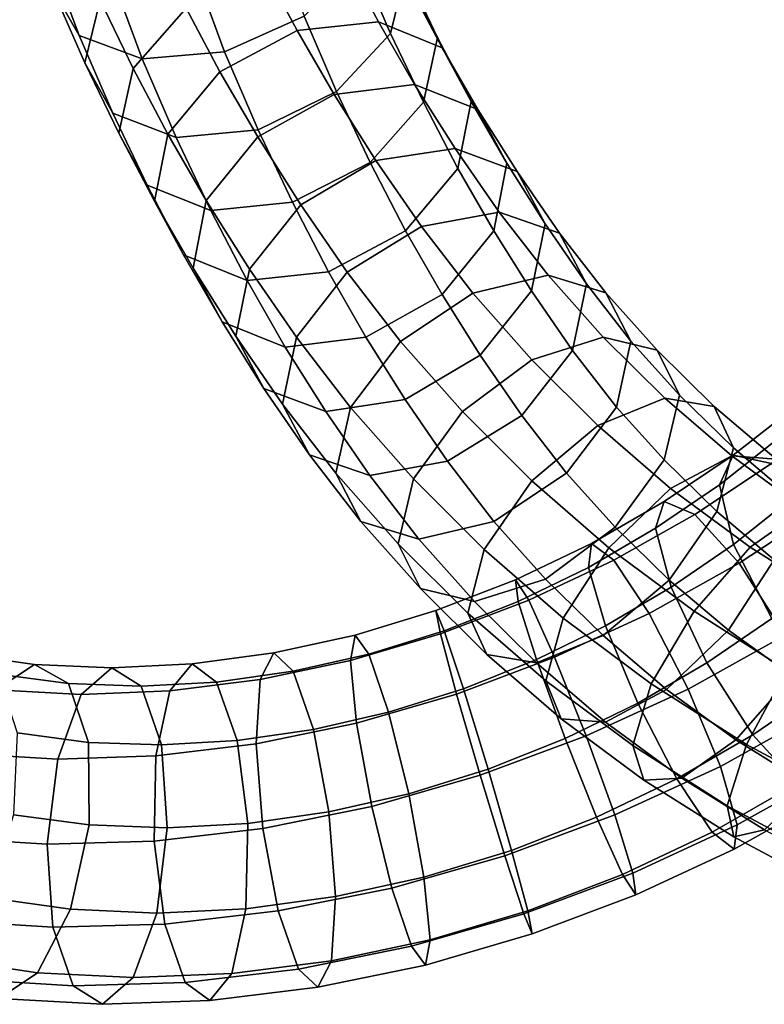
# Model space of a CAD drawing. Units: metres. Extents: x -5.6 to 6.2, y -5.3 to 5.4.
# Drawn here: x -2.7 to 0.3, y -5.2 to -1.2 of the extents above; entities that cross this region are included whole.
import ezdxf

# ---------------------------------------------------------------- set-up
doc = ezdxf.new("R2010")
doc.units = ezdxf.units.M

msp = doc.modelspace()

# ---------------------------------------------------------------- linework, layer by layer
for points in [[(-1.328931, -0.988093, -1.396697), (-1.262603, -0.750623, -1.145239), (-1.142386, -1.024932, -0.88501), (-1.203197, -1.277912, -1.12234)], [(-2.688796, -0.772727, -1.242676), (-2.585472, -0.945532, -1.531614), (-2.458524, -1.286786, -1.2438), (-2.566945, -1.095525, -0.968688)], [(-1.142386, -1.024932, -0.88501), (-1.254802, -0.821689, -0.620288), (-1.128436, -1.083879, -0.35231), (-1.013637, -1.29381, -0.610714)], [(-2.500617, -0.858055, -0.717229), (-2.566945, -1.095525, -0.968688), (-2.435373, -1.396174, -0.68056), (-2.374562, -1.143194, -0.44323)], [(-2.156818, -0.908262, -0.296883), (-2.374562, -1.143194, -0.44323), (-2.241478, -1.418991, -0.158887), (-2.027278, -1.175518, -0.021549)], [(-1.99953, -1.00659, -1.871912), (-1.673915, -0.878482, -1.83209), (-1.552235, -1.208141, -1.557124), (-1.872681, -1.351805, -1.583534)], [(-2.585472, -0.945532, -1.531614), (-2.333183, -1.031132, -1.76193), (-2.204405, -1.380591, -1.468849), (-2.458524, -1.286786, -1.2438)], [(-1.384662, -0.982041, -0.133222), (-1.713662, -1.015583, -0.012155), (-1.580405, -1.2668, 0.265612), (-1.252596, -1.231544, 0.141833)], [(-1.552235, -1.208141, -1.557124), (-1.328931, -0.988093, -1.396697), (-1.203197, -1.277912, -1.12234), (-1.420941, -1.512844, -1.268687)], [(-1.128436, -1.083879, -0.35231), (-1.384662, -0.982041, -0.133222), (-1.252596, -1.231544, 0.141833), (-0.995606, -1.336086, -0.075076)], [(-2.333183, -1.031132, -1.76193), (-1.99953, -1.00659, -1.871912), (-1.872681, -1.351805, -1.583534), (-2.204405, -1.380591, -1.468849)], [(-1.713662, -1.015583, -0.012155), (-2.027278, -1.175518, -0.021549), (-1.891195, -1.432407, 0.263096), (-1.580405, -1.2668, 0.265612)], [(-1.203197, -1.277912, -1.12234), (-1.142386, -1.024932, -0.88501), (-1.013637, -1.29381, -0.610714), (-1.071027, -1.555583, -0.839196)], [(-2.566945, -1.095525, -0.968688), (-2.458524, -1.286786, -1.2438), (-2.322957, -1.599417, -0.945282), (-2.435373, -1.396174, -0.68056)], [(-1.013637, -1.29381, -0.610714), (-1.128436, -1.083879, -0.35231), (-0.995606, -1.336086, -0.075076), (-0.878293, -1.552415, -0.326993)], [(-2.374562, -1.143194, -0.44323), (-2.435373, -1.396174, -0.68056), (-2.298868, -1.680764, -0.387369), (-2.241478, -1.418991, -0.158887)], [(-2.027278, -1.175518, -0.021549), (-2.241478, -1.418991, -0.158887), (-2.101691, -1.683992, 0.134958), (-1.891195, -1.432407, 0.263096)], [(-1.872681, -1.351805, -1.583534), (-1.552235, -1.208141, -1.557124), (-1.420941, -1.512844, -1.268687), (-1.737274, -1.666776, -1.284837)], [(-1.580405, -1.2668, 0.265612), (-1.891195, -1.432407, 0.263096), (-1.738886, -1.695315, 0.559706), (-1.431356, -1.523777, 0.554893)], [(-1.252596, -1.231544, 0.141833), (-1.580405, -1.2668, 0.265612), (-1.431356, -1.523777, 0.554893), (-1.106643, -1.483429, 0.424676)], [(-0.995606, -1.336086, -0.075076), (-1.252596, -1.231544, 0.141833), (-1.106643, -1.483429, 0.424676), (-0.851754, -1.585081, 0.203948)], [(-2.458524, -1.286786, -1.2438), (-2.204405, -1.380591, -1.468849), (-2.067435, -1.698464, -1.166462), (-2.322957, -1.599417, -0.945282)], [(-1.420941, -1.512844, -1.268687), (-1.203197, -1.277912, -1.12234), (-1.071027, -1.555583, -0.839196), (-1.285227, -1.799057, -0.976534)], [(-1.071027, -1.555583, -0.839196), (-1.013637, -1.29381, -0.610714), (-0.878293, -1.552415, -0.326993), (-0.932092, -1.822565, -0.546418)], [(-0.878293, -1.552415, -0.326993), (-0.995606, -1.336086, -0.075076), (-0.851754, -1.585081, 0.203948), (-0.734986, -1.801497, -0.048148)], [(-2.204405, -1.380591, -1.468849), (-1.872681, -1.351805, -1.583534), (-1.737274, -1.666776, -1.284837), (-2.067435, -1.698464, -1.166462)], [(-2.435373, -1.396174, -0.68056), (-2.322957, -1.599417, -0.945282), (-2.184069, -1.890695, -0.645773), (-2.298868, -1.680764, -0.387369)], [(-2.241478, -1.418991, -0.158887), (-2.298868, -1.680764, -0.387369), (-2.15549, -1.954142, -0.084467), (-2.101691, -1.683992, 0.134958)], [(-1.891195, -1.432407, 0.263096), (-2.101691, -1.683992, 0.134958), (-1.94683, -1.952078, 0.437827), (-1.738886, -1.695315, 0.559706)], [(-1.106643, -1.483429, 0.424676), (-1.431356, -1.523777, 0.554893), (-1.262215, -1.790863, 0.845502), (-0.942942, -1.741864, 0.705191)], [(-0.851754, -1.585081, 0.203948), (-1.106643, -1.483429, 0.424676), (-0.942942, -1.741864, 0.705191), (-0.693538, -1.835037, 0.474672)], [(-1.431356, -1.523777, 0.554893), (-1.738886, -1.695315, 0.559706), (-1.565806, -1.968903, 0.858007), (-1.262215, -1.790863, 0.845502)], [(-1.737274, -1.666776, -1.284837), (-1.420941, -1.512844, -1.268687), (-1.285227, -1.799057, -0.976534), (-1.598843, -1.958992, -0.985928)], [(-1.285227, -1.799057, -0.976534), (-1.071027, -1.555583, -0.839196), (-0.932092, -1.822565, -0.546418), (-1.142588, -2.074149, -0.674556)], [(-0.932092, -1.822565, -0.546418), (-0.878293, -1.552415, -0.326993), (-0.734986, -1.801497, -0.048148), (-0.787626, -2.074686, -0.264063)], [(-0.734986, -1.801497, -0.048148), (-0.851754, -1.585081, 0.203948), (-0.693538, -1.835037, 0.474672), (-0.580829, -2.045416, 0.215712)], [(-2.322957, -1.599417, -0.945282), (-2.067435, -1.698464, -1.166462), (-1.927842, -1.992534, -0.864861), (-2.184069, -1.890695, -0.645773)], [(-2.067435, -1.698464, -1.166462), (-1.737274, -1.666776, -1.284837), (-1.598843, -1.958992, -0.985928), (-1.927842, -1.992534, -0.864861)], [(-2.298868, -1.680764, -0.387369), (-2.184069, -1.890695, -0.645773), (-2.038177, -2.17047, -0.336385), (-2.15549, -1.954142, -0.084467)], [(-2.101691, -1.683992, 0.134958), (-2.15549, -1.954142, -0.084467), (-1.99947, -2.225268, 0.221913), (-1.94683, -1.952078, 0.437827)], [(-1.738886, -1.695315, 0.559706), (-1.94683, -1.952078, 0.437827), (-1.77237, -2.22828, 0.739358), (-1.565806, -1.968903, 0.858007)], [(-0.942942, -1.741864, 0.705191), (-1.262215, -1.790863, 0.845502), (-1.078686, -2.057012, 1.124931), (-0.765444, -1.999223, 0.974721)], [(-0.693538, -1.835037, 0.474672), (-0.942942, -1.741864, 0.705191), (-0.765444, -1.999223, 0.974721), (-0.522095, -2.083789, 0.734612)], [(-1.598843, -1.958992, -0.985928), (-1.285227, -1.799057, -0.976534), (-1.142588, -2.074149, -0.674556), (-1.453378, -2.239757, -0.677073)], [(-1.262215, -1.790863, 0.845502), (-1.565806, -1.968903, 0.858007), (-1.377887, -2.241671, 1.144993), (-1.078686, -2.057012, 1.124931)], [(-1.142588, -2.074149, -0.674556), (-0.932092, -1.822565, -0.546418), (-0.787626, -2.074686, -0.264063), (-0.99557, -2.331449, -0.385942)], [(-0.787626, -2.074686, -0.264063), (-0.734986, -1.801497, -0.048148), (-0.580829, -2.045416, 0.215712), (-0.635017, -2.316629, -0.002301)], [(-0.580829, -2.045416, 0.215712), (-0.693538, -1.835037, 0.474672), (-0.522095, -2.083789, 0.734612), (-0.413844, -2.28805, 0.46894)], [(-2.184069, -1.890695, -0.645773), (-1.927842, -1.992534, -0.864861), (-1.781187, -2.275013, -0.553293), (-2.038177, -2.17047, -0.336385)], [(-2.15549, -1.954142, -0.084467), (-2.038177, -2.17047, -0.336385), (-1.882701, -2.441683, -0.030183), (-1.99947, -2.225268, 0.221913)], [(-1.94683, -1.952078, 0.437827), (-1.99947, -2.225268, 0.221913), (-1.826557, -2.499494, 0.521345), (-1.77237, -2.22828, 0.739358)], [(-1.927842, -1.992534, -0.864861), (-1.598843, -1.958992, -0.985928), (-1.453378, -2.239757, -0.677073), (-1.781187, -2.275013, -0.553293)], [(-1.565806, -1.968903, 0.858007), (-1.77237, -2.22828, 0.739358), (-1.582876, -2.503721, 1.02953), (-1.377887, -2.241671, 1.144993)], [(-0.765444, -1.999223, 0.974721), (-1.078686, -2.057012, 1.124931), (-0.871562, -2.325353, 1.390624), (-0.568498, -2.25377, 1.226151)], [(-0.522095, -2.083789, 0.734612), (-0.765444, -1.999223, 0.974721), (-0.568498, -2.25377, 1.226151), (-0.335242, -2.324745, 0.972032)], [(-1.078686, -2.057012, 1.124931), (-1.377887, -2.241671, 1.144993), (-1.163225, -2.520312, 1.421381), (-0.871562, -2.325353, 1.390624)], [(-0.635017, -2.316629, -0.002301), (-0.580829, -2.045416, 0.215712), (-0.413844, -2.28805, 0.46894), (-0.469696, -2.557275, 0.248892)], [(-1.453378, -2.239757, -0.677073), (-1.142588, -2.074149, -0.674556), (-0.99557, -2.331449, -0.385942), (-1.3031, -2.502986, -0.381128)], [(-0.99557, -2.331449, -0.385942), (-0.787626, -2.074686, -0.264063), (-0.635017, -2.316629, -0.002301), (-0.84158, -2.576006, -0.12095)], [(-0.413844, -2.28805, 0.46894), (-0.522095, -2.083789, 0.734612), (-0.335242, -2.324745, 0.972032), (-0.234292, -2.519259, 0.696358)], [(-2.038177, -2.17047, -0.336385), (-1.781187, -2.275013, -0.553293), (-1.627812, -2.543335, -0.250912), (-1.882701, -2.441683, -0.030183)], [(-1.99947, -2.225268, 0.221913), (-1.882701, -2.441683, -0.030183), (-1.713848, -2.709872, 0.262385), (-1.826557, -2.499494, 0.521345)], [(-1.77237, -2.22828, 0.739358), (-1.826557, -2.499494, 0.521345), (-1.638728, -2.772946, 0.809482), (-1.582876, -2.503721, 1.02953)], [(-1.781187, -2.275013, -0.553293), (-1.453378, -2.239757, -0.677073), (-1.3031, -2.502986, -0.381128), (-1.627812, -2.543335, -0.250912)], [(-1.377887, -2.241671, 1.144993), (-1.582876, -2.503721, 1.02953), (-1.365339, -2.786408, 1.31018), (-1.163225, -2.520312, 1.421381)], [(-0.568498, -2.25377, 1.226151), (-0.871562, -2.325353, 1.390624), (-0.633583, -2.594548, 1.634688), (-0.346284, -2.503836, 1.452333)], [(-0.335242, -2.324745, 0.972032), (-0.568498, -2.25377, 1.226151), (-0.346284, -2.503836, 1.452333), (-0.128551, -2.555891, 1.180478)], [(-0.469696, -2.557275, 0.248892), (-0.413844, -2.28805, 0.46894), (-0.234292, -2.519259, 0.696358), (-0.292699, -2.785192, 0.472995)], [(-1.3031, -2.502986, -0.381128), (-0.99557, -2.331449, -0.385942), (-0.84158, -2.576006, -0.12095), (-1.145172, -2.754047, -0.108444)], [(-0.871562, -2.325353, 1.390624), (-1.163225, -2.520312, 1.421381), (-0.913465, -2.80372, 1.678683), (-0.633583, -2.594548, 1.634688)], [(-0.84158, -2.576006, -0.12095), (-0.635017, -2.316629, -0.002301), (-0.469696, -2.557275, 0.248892), (-0.674686, -2.819324, 0.133429)], [(-0.234292, -2.519259, 0.696358), (-0.335242, -2.324745, 0.972032), (-0.128551, -2.555891, 1.180478), (-0.038724, -2.736765, 0.891968)], [(-1.882701, -2.441683, -0.030183), (-1.627812, -2.543335, -0.250912), (-1.464444, -2.803045, 0.031866), (-1.713848, -2.709872, 0.262385)], [(-1.826557, -2.499494, 0.521345), (-1.713848, -2.709872, 0.262385), (-1.530477, -2.977207, 0.54381), (-1.638728, -2.772946, 0.809482)], [(-1.582876, -2.503721, 1.02953), (-1.638728, -2.772946, 0.809482), (-1.423746, -3.052341, 1.086818), (-1.365339, -2.786408, 1.31018)], [(-1.627812, -2.543335, -0.250912), (-1.3031, -2.502986, -0.381128), (-1.145172, -2.754047, -0.108444), (-1.464444, -2.803045, 0.031866)], [(-1.163225, -2.520312, 1.421381), (-1.365339, -2.786408, 1.31018), (-1.110936, -3.075306, 1.572528), (-0.913465, -2.80372, 1.678683)], [(-0.346284, -2.503836, 1.452333), (-0.633583, -2.594548, 1.634688), (-0.367538, -2.859402, 1.851635), (-0.098313, -2.749485, 1.652992)], [(-0.128551, -2.555891, 1.180478), (-0.346284, -2.503836, 1.452333), (-0.098313, -2.749485, 1.652992), (0.101613, -2.782535, 1.364964)], [(-0.292699, -2.785192, 0.472995), (-0.234292, -2.519259, 0.696358), (-0.038724, -2.736765, 0.891968), (-0.100872, -2.997993, 0.664108)], [(-1.145172, -2.754047, -0.108444), (-0.84158, -2.576006, -0.12095), (-0.674686, -2.819324, 0.133429), (-0.973886, -3.003984, 0.153491)], [(-0.674686, -2.819324, 0.133429), (-0.469696, -2.557275, 0.248892), (-0.292699, -2.785192, 0.472995), (-0.494813, -3.051288, 0.361795)], [(-0.038724, -2.736765, 0.891968), (-0.128551, -2.555891, 1.180478), (0.101613, -2.782535, 1.364964), (0.17867, -2.949697, 1.064728)], [(-0.633583, -2.594548, 1.634688), (-0.913465, -2.80372, 1.678683), (-0.633923, -3.082834, 1.907666), (-0.367538, -2.859402, 1.851635)], [(-1.713848, -2.709872, 0.262385), (-1.464444, -2.803045, 0.031866), (-1.287128, -3.061773, 0.3037), (-1.530477, -2.977207, 0.54381)], [(-0.100872, -2.997993, 0.664108), (-0.038724, -2.736765, 0.891968), (0.17867, -2.949697, 1.064728), (0.112211, -3.206181, 0.832732)], [(-1.638728, -2.772946, 0.809482), (-1.530477, -2.977207, 0.54381), (-1.322796, -3.246855, 0.811144), (-1.423746, -3.052341, 1.086818)], [(-1.464444, -2.803045, 0.031866), (-1.145172, -2.754047, -0.108444), (-0.973886, -3.003984, 0.153491), (-1.287128, -3.061773, 0.3037)], [(-0.098313, -2.749485, 1.652992), (-0.367538, -2.859402, 1.851635), (-0.074407, -3.113351, 2.036865), (0.172246, -2.982369, 1.822322)], [(0.101613, -2.782535, 1.364964), (-0.098313, -2.749485, 1.652992), (0.172246, -2.982369, 1.822322), (0.350664, -2.99522, 1.518967)], [(0.178288, -2.978885, -2.137286), (0.122149, -3.098813, -1.810961), (0.359304, -2.911453, -1.672937), (0.435874, -2.777599, -1.989549)], [(0.332191, -3.012402, -2.452268), (0.178288, -2.978885, -2.137286), (0.435874, -2.777599, -1.989549), (0.618118, -2.791467, -2.290576)], [(-1.365339, -2.786408, 1.31018), (-1.423746, -3.052341, 1.086818), (-1.173085, -3.336534, 1.344669), (-1.110936, -3.075306, 1.572528)], [(-0.913465, -2.80372, 1.678683), (-1.110936, -3.075306, 1.572528), (-0.82609, -3.359914, 1.806073), (-0.633923, -3.082834, 1.907666)], [(-0.973886, -3.003984, 0.153491), (-0.674686, -2.819324, 0.133429), (-0.494813, -3.051288, 0.361795), (-0.786476, -3.246247, 0.392551)], [(-0.494813, -3.051288, 0.361795), (-0.292699, -2.785192, 0.472995), (-0.100872, -2.997993, 0.664108), (-0.298343, -3.269579, 0.557953)], [(0.17867, -2.949697, 1.064728), (0.101613, -2.782535, 1.364964), (0.350664, -2.99522, 1.518967), (0.413039, -3.14846, 1.208082)], [(-0.367538, -2.859402, 1.851635), (-0.633923, -3.082834, 1.907666), (-0.323206, -3.35307, 2.105108), (-0.074407, -3.113351, 2.036865)], [(0.122149, -3.098813, -1.810961), (0.178817, -3.340051, -1.560729), (0.408927, -3.157162, -1.425577), (0.359304, -2.911453, -1.672937)], [(-1.530477, -2.977207, 0.54381), (-1.287128, -3.061773, 0.3037), (-1.089539, -3.31783, 0.557025), (-1.322796, -3.246855, 0.811144)], [(0.112211, -3.206181, 0.832732), (0.17867, -2.949697, 1.064728), (0.413039, -3.14846, 1.208082), (0.342659, -3.401029, 0.972969)], [(-1.287128, -3.061773, 0.3037), (-0.973886, -3.003984, 0.153491), (-0.786476, -3.246247, 0.392551), (-1.089539, -3.31783, 0.557025)], [(-0.298343, -3.269579, 0.557953), (-0.100872, -2.997993, 0.664108), (0.112211, -3.206181, 0.832732), (-0.079957, -3.48326, 0.731139)], [(-0.100018, -3.166521, -2.254328), (-0.134859, -3.274183, -1.920835), (0.122149, -3.098813, -1.810961), (0.178288, -2.978885, -2.137286)], [(0.023149, -3.218146, -2.580193), (-0.100018, -3.166521, -2.254328), (0.178288, -2.978885, -2.137286), (0.332191, -3.012402, -2.452268)], [(0.172246, -2.982369, 1.822322), (-0.074407, -3.113351, 2.036865), (0.245971, -3.350659, 2.186512), (0.464371, -3.196853, 1.957016)], [(0.201639, -3.415224, -2.811112), (0.023149, -3.218146, -2.580193), (0.332191, -3.012402, -2.452268), (0.542619, -3.190383, -2.671506)], [(0.350664, -2.99522, 1.518967), (0.172246, -2.982369, 1.822322), (0.464371, -3.196853, 1.957016), (0.616593, -3.188358, 1.63956)], [(-1.423746, -3.052341, 1.086818), (-1.322796, -3.246855, 0.811144), (-1.083257, -3.517408, 1.056158), (-1.173085, -3.336534, 1.344669)], [(-0.786476, -3.246247, 0.392551), (-0.494813, -3.051288, 0.361795), (-0.298343, -3.269579, 0.557953), (-0.578225, -3.478752, 0.601948)], [(-1.110936, -3.075306, 1.572528), (-1.173085, -3.336534, 1.344669), (-0.892549, -3.616397, 1.574077), (-0.82609, -3.359914, 1.806073)], [(-0.633923, -3.082834, 1.907666), (-0.82609, -3.359914, 1.806073), (-0.507483, -3.637292, 2.008765), (-0.323206, -3.35307, 2.105108)], [(-0.074407, -3.113351, 2.036865), (-0.323206, -3.35307, 2.105108), (0.019913, -3.608562, 2.266551), (0.245971, -3.350659, 2.186512)], [(-0.134859, -3.274183, -1.920835), (-0.072039, -3.512283, -1.669072), (0.178817, -3.340051, -1.560729), (0.122149, -3.098813, -1.810961)], [(-0.392877, -3.335011, -2.339439), (-0.405224, -3.431988, -2.001112), (-0.134859, -3.274183, -1.920835), (-0.100018, -3.166521, -2.254328)], [(-0.303538, -3.40321, -2.673191), (-0.392877, -3.335011, -2.339439), (-0.100018, -3.166521, -2.254328), (0.023149, -3.218146, -2.580193)], [(0.178817, -3.340051, -1.560729), (0.333107, -3.637959, -1.453642), (0.571445, -3.448889, -1.313748), (0.408927, -3.157162, -1.425577)], [(-0.079957, -3.48326, 0.731139), (0.112211, -3.206181, 0.832732), (0.342659, -3.401029, 0.972969), (0.158381, -3.685251, 0.876627)], [(0.387626, -3.704949, -2.885214), (0.201639, -3.415224, -2.811112), (0.542619, -3.190383, -2.671506), (0.753189, -3.465137, -2.736256)], [(0.464371, -3.196853, 1.957016), (0.245971, -3.350659, 2.186512), (0.593868, -3.570966, 2.300272), (0.781191, -3.39568, 2.059009)], [(-1.322796, -3.246855, 0.811144), (-1.089539, -3.31783, 0.557025), (-0.865524, -3.569464, 0.784303), (-1.083257, -3.517408, 1.056158)], [(-1.089539, -3.31783, 0.557025), (-0.786476, -3.246247, 0.392551), (-0.578225, -3.478752, 0.601948), (-0.865524, -3.569464, 0.784303)], [(-0.161146, -3.618311, -2.912938), (-0.303538, -3.40321, -2.673191), (0.023149, -3.218146, -2.580193), (0.201639, -3.415224, -2.811112)], [(-0.578225, -3.478752, 0.601948), (-0.298343, -3.269579, 0.557953), (-0.079957, -3.48326, 0.731139), (-0.346342, -3.706693, 0.787171)], [(-0.405224, -3.431988, -2.001112), (-0.33727, -3.668155, -1.748862), (-0.072039, -3.512283, -1.669072), (-0.134859, -3.274183, -1.920835)], [(-0.646185, -3.56401, -2.730924), (-0.699893, -3.481575, -2.392779), (-0.392877, -3.335011, -2.339439), (-0.303538, -3.40321, -2.673191)], [(-0.699893, -3.481575, -2.392779), (-0.688659, -3.569453, -2.051936), (-0.405224, -3.431988, -2.001112), (-0.392877, -3.335011, -2.339439)], [(-1.173085, -3.336534, 1.344669), (-1.083257, -3.517408, 1.056158), (-0.815492, -3.783559, 1.273841), (-0.892549, -3.616397, 1.574077)], [(-0.82609, -3.359914, 1.806073), (-0.892549, -3.616397, 1.574077), (-0.577864, -3.889861, 1.773653), (-0.507483, -3.637292, 2.008765)], [(-0.323206, -3.35307, 2.105108), (-0.507483, -3.637292, 2.008765), (-0.15323, -3.901459, 2.17569), (0.019913, -3.608562, 2.266551)], [(-0.072039, -3.512283, -1.669072), (0.07161, -3.817023, -1.566499), (0.333107, -3.637959, -1.453642), (0.178817, -3.340051, -1.560729)], [(0.245971, -3.350659, 2.186512), (0.019913, -3.608562, 2.266551), (0.392775, -3.84595, 2.389538), (0.593868, -3.570966, 2.300272)], [(-0.541927, -3.794672, -2.975767), (-0.646185, -3.56401, -2.730924), (-0.303538, -3.40321, -2.673191), (-0.161146, -3.618311, -2.912938)], [(-0.003853, -3.922678, -2.99444), (-0.161146, -3.618311, -2.912938), (0.201639, -3.415224, -2.811112), (0.387626, -3.704949, -2.885214)], [(0.158381, -3.685251, 0.876627), (0.342659, -3.401029, 0.972969), (0.588015, -3.576856, 1.081786), (0.414872, -3.869752, 0.990925)], [(-0.688659, -3.569453, -2.051936), (-0.615494, -3.8041, -1.799724), (-0.33727, -3.668155, -1.748862), (-0.405224, -3.431988, -2.001112)], [(-1.002596, -3.699818, -2.753311), (-1.020676, -3.606262, -2.414279), (-0.699893, -3.481575, -2.392779), (-0.646185, -3.56401, -2.730924)], [(-1.020676, -3.606262, -2.414279), (-0.986686, -3.687396, -2.073273), (-0.688659, -3.569453, -2.051936), (-0.699893, -3.481575, -2.392779)], [(-0.865524, -3.569464, 0.784303), (-0.578225, -3.478752, 0.601948), (-0.346342, -3.706693, 0.787171), (-0.615566, -3.81661, 0.985813)], [(-0.346342, -3.706693, 0.787171), (-0.079957, -3.48326, 0.731139), (0.158381, -3.685251, 0.876627), (-0.090417, -3.92497, 0.94487)], [(-1.083257, -3.517408, 1.056158), (-0.865524, -3.569464, 0.784303), (-0.615566, -3.81661, 0.985813), (-0.815492, -3.783559, 1.273841)], [(-0.33727, -3.668155, -1.748862), (-0.207224, -3.980233, -1.650281), (0.07161, -3.817023, -1.566499), (-0.072039, -3.512283, -1.669072)], [(-0.937292, -3.942997, -2.999527), (-1.002596, -3.699818, -2.753311), (-0.646185, -3.56401, -2.730924), (-0.541927, -3.794672, -2.975767)], [(-0.986686, -3.687396, -2.073273), (-0.909735, -3.92148, -1.821667), (-0.615494, -3.8041, -1.799724), (-0.688659, -3.569453, -2.051936)], [(-1.364981, -3.807334, -2.741842), (-1.346747, -3.705584, -2.405187), (-1.020676, -3.606262, -2.414279), (-1.002596, -3.699818, -2.753311)], [(-1.346747, -3.705584, -2.405187), (-1.290451, -3.782095, -2.066071), (-0.986686, -3.687396, -2.073273), (-1.020676, -3.606262, -2.414279)], [(0.019913, -3.608562, 2.266551), (-0.15323, -3.901459, 2.17569), (0.231794, -4.146948, 2.302889), (0.392775, -3.84595, 2.389538)], [(-0.892549, -3.616397, 1.574077), (-0.815492, -3.783559, 1.273841), (-0.515489, -4.043101, 1.462768), (-0.577864, -3.889861, 1.773653)], [(-0.507483, -3.637292, 2.008765), (-0.577864, -3.889861, 1.773653), (-0.227065, -4.150867, 1.938273), (-0.15323, -3.901459, 2.17569)], [(-0.415054, -4.111754, -3.061702), (-0.541927, -3.794672, -2.975767), (-0.161146, -3.618311, -2.912938), (-0.003853, -3.922678, -2.99444)], [(0.07161, -3.817023, -1.566499), (0.257597, -4.106748, -1.6406), (0.543678, -3.912714, -1.518392), (0.333107, -3.637959, -1.453642)], [(-1.290451, -3.782095, -2.066071), (-1.211177, -4.016366, -1.815361), (-0.909735, -3.92148, -1.821667), (-0.986686, -3.687396, -2.073273)], [(-0.615494, -3.8041, -1.799724), (-0.500001, -4.122641, -1.703725), (-0.207224, -3.980233, -1.650281), (-0.33727, -3.668155, -1.748862)], [(-0.090417, -3.92497, 0.94487), (0.158381, -3.685251, 0.876627), (0.414872, -3.869752, 0.990925), (0.188814, -4.127656, 1.070965)], [(-1.728952, -3.88409, -2.697803), (-1.67416, -3.777179, -2.366758), (-1.346747, -3.705584, -2.405187), (-1.364981, -3.807334, -2.741842)], [(-1.67416, -3.777179, -2.366758), (-1.595545, -3.850952, -2.031497), (-1.290451, -3.782095, -2.066071), (-1.346747, -3.705584, -2.405187)], [(-1.340267, -4.060081, -2.985831), (-1.364981, -3.807334, -2.741842), (-1.002596, -3.699818, -2.753311), (-0.937292, -3.942997, -2.999527)], [(-0.615566, -3.81661, 0.985813), (-0.346342, -3.706693, 0.787171), (-0.090417, -3.92497, 0.94487), (-0.337071, -4.055952, 1.159412)], [(0.126193, -4.234756, -2.895859), (-0.003853, -3.922678, -2.99444), (0.387626, -3.704949, -2.885214), (0.531275, -4.009688, -2.782641)], [(-3.125583, -3.876184, -2.228267), (-2.939886, -3.780176, -1.944856), (-2.638423, -3.823206, -2.086819), (-2.794348, -3.926379, -2.385258)], [(-2.939886, -3.780176, -1.944856), (-2.78708, -3.861971, -1.63829), (-2.501789, -3.900525, -1.77158), (-2.638423, -3.823206, -2.086819)], [(-2.093239, -3.930045, -2.621521), (-2.003659, -3.82125, -2.29878), (-1.67416, -3.777179, -2.366758), (-1.728952, -3.88409, -2.697803)], [(-2.003659, -3.82125, -2.29878), (-1.904526, -3.894358, -1.968855), (-1.595545, -3.850952, -2.031497), (-1.67416, -3.777179, -2.366758)], [(-1.745237, -4.143037, -2.935928), (-1.728952, -3.88409, -2.697803), (-1.364981, -3.807334, -2.741842), (-1.340267, -4.060081, -2.985831)], [(-1.595545, -3.850952, -2.031497), (-1.51417, -4.085641, -1.781853), (-1.211177, -4.016366, -1.815361), (-1.290451, -3.782095, -2.066071)], [(-0.842262, -4.270638, -3.086953), (-0.937292, -3.942997, -2.999527), (-0.541927, -3.794672, -2.975767), (-0.415054, -4.111754, -3.061702)], [(-0.909735, -3.92148, -1.821667), (-0.810441, -4.245792, -1.726877), (-0.500001, -4.122641, -1.703725), (-0.615494, -3.8041, -1.799724)], [(-0.815492, -3.783559, 1.273841), (-0.615566, -3.81661, 0.985813), (-0.337071, -4.055952, 1.159412), (-0.515489, -4.043101, 1.462768)], [(-2.794348, -3.926379, -2.385258), (-2.638423, -3.823206, -2.086819), (-2.326697, -3.836868, -2.204616), (-2.450043, -3.944403, -2.516457)], [(-2.638423, -3.823206, -2.086819), (-2.501789, -3.900525, -1.77158), (-2.2084, -3.9112, -1.881346), (-2.326697, -3.836868, -2.204616)], [(-2.450043, -3.944403, -2.516457), (-2.326697, -3.836868, -2.204616), (-2.003659, -3.82125, -2.29878), (-2.093239, -3.930045, -2.621521)], [(-2.326697, -3.836868, -2.204616), (-2.2084, -3.9112, -1.881346), (-1.904526, -3.894358, -1.968855), (-2.003659, -3.82125, -2.29878)], [(-1.904526, -3.894358, -1.968855), (-1.822402, -4.129781, -1.720149), (-1.51417, -4.085641, -1.781853), (-1.595545, -3.850952, -2.031497)], [(-0.207224, -3.980233, -1.650281), (-0.049931, -4.2846, -1.731783), (0.257597, -4.106748, -1.6406), (0.07161, -3.817023, -1.566499)], [(0.392775, -3.84595, 2.389538), (0.231794, -4.146948, 2.302889), (0.640891, -4.36709, 2.389024), (0.787462, -4.057908, 2.472366)], [(-2.78708, -3.861971, -1.63829), (-2.70811, -4.099652, -1.390713), (-2.421057, -4.137619, -1.524009), (-2.501789, -3.900525, -1.77158)], [(-2.149263, -4.191591, -2.8506), (-2.093239, -3.930045, -2.621521), (-1.728952, -3.88409, -2.697803), (-1.745237, -4.143037, -2.935928)], [(-0.577864, -3.889861, 1.773653), (-0.515489, -4.043101, 1.462768), (-0.181808, -4.289957, 1.617916), (-0.227065, -4.150867, 1.938273)], [(0.188814, -4.127656, 1.070965), (0.414872, -3.869752, 0.990925), (0.692178, -4.040127, 1.076492), (0.491085, -4.31511, 1.165758)], [(-2.927784, -4.182398, -2.586929), (-2.794348, -3.926379, -2.385258), (-2.450043, -3.944403, -2.516457), (-2.545388, -4.204991, -2.733311)], [(-2.545388, -4.204991, -2.733311), (-2.450043, -3.944403, -2.516457), (-2.093239, -3.930045, -2.621521), (-2.149263, -4.191591, -2.8506)], [(-2.501789, -3.900525, -1.77158), (-2.421057, -4.137619, -1.524009), (-2.126851, -4.147481, -1.633267), (-2.2084, -3.9112, -1.881346)], [(-2.2084, -3.9112, -1.881346), (-2.126851, -4.147481, -1.633267), (-1.822402, -4.129781, -1.720149), (-1.904526, -3.894358, -1.968855)], [(-1.211177, -4.016366, -1.815361), (-1.130166, -4.345624, -1.720234), (-0.810441, -4.245792, -1.726877), (-0.909735, -3.92148, -1.821667)], [(-0.299561, -4.430295, -2.965702), (-0.415054, -4.111754, -3.061702), (-0.003853, -3.922678, -2.99444), (0.126193, -4.234756, -2.895859)], [(-0.337071, -4.055952, 1.159412), (-0.090417, -3.92497, 0.94487), (0.188814, -4.127656, 1.070965), (-0.029586, -4.281462, 1.30046)], [(-0.15323, -3.901459, 2.17569), (-0.227065, -4.150867, 1.938273), (0.15406, -4.393309, 2.063543), (0.231794, -4.146948, 2.302889)], [(0.257597, -4.106748, -1.6406), (0.436087, -4.303826, -1.87152), (0.754106, -4.090695, -1.73763), (0.543678, -3.912714, -1.518392)], [(-1.279226, -4.396102, -3.071777), (-1.340267, -4.060081, -2.985831), (-0.937292, -3.942997, -2.999527), (-0.842262, -4.270638, -3.086953)], [(-0.500001, -4.122641, -1.703725), (-0.373128, -4.439723, -1.789659), (-0.049931, -4.2846, -1.731783), (-0.207224, -3.980233, -1.650281)], [(0.194147, -4.470923, -2.64361), (0.126193, -4.234756, -2.895859), (0.531275, -4.009688, -2.782641), (0.594095, -4.247789, -2.530878)], [(-1.51417, -4.085641, -1.781853), (-1.45184, -4.418361, -1.684718), (-1.130166, -4.345624, -1.720234), (-1.211177, -4.016366, -1.815361)], [(-0.515489, -4.043101, 1.462768), (-0.337071, -4.055952, 1.159412), (-0.029586, -4.281462, 1.30046), (-0.181808, -4.289957, 1.617916)], [(-1.822402, -4.129781, -1.720149), (-1.779294, -4.464437, -1.619303), (-1.45184, -4.418361, -1.684718), (-1.51417, -4.085641, -1.781853)], [(-1.718654, -4.484636, -3.017329), (-1.745237, -4.143037, -2.935928), (-1.340267, -4.060081, -2.985831), (-1.279226, -4.396102, -3.071777)], [(-2.70811, -4.099652, -1.390713), (-2.724136, -4.429532, -1.268463), (-2.41786, -4.470958, -1.410441), (-2.421057, -4.137619, -1.524009)], [(-2.126851, -4.147481, -1.633267), (-2.1039, -4.482402, -1.526851), (-1.779294, -4.464437, -1.619303), (-1.822402, -4.129781, -1.720149)], [(-0.742968, -4.59495, -2.992164), (-0.842262, -4.270638, -3.086953), (-0.415054, -4.111754, -3.061702), (-0.299561, -4.430295, -2.965702)], [(-0.810441, -4.245792, -1.726877), (-0.715411, -4.573433, -1.814304), (-0.373128, -4.439723, -1.789659), (-0.500001, -4.122641, -1.703725)], [(-0.049931, -4.2846, -1.731783), (0.092462, -4.499701, -1.97153), (0.436087, -4.303826, -1.87152), (0.257597, -4.106748, -1.6406)], [(-0.029586, -4.281462, 1.30046), (0.188814, -4.127656, 1.070965), (0.491085, -4.31511, 1.165758), (0.303762, -4.490397, 1.40702)], [(-2.421057, -4.137619, -1.524009), (-2.41786, -4.470958, -1.410441), (-2.1039, -4.482402, -1.526851), (-2.126851, -4.147481, -1.633267)], [(-2.15672, -4.535809, -2.924635), (-2.149263, -4.191591, -2.8506), (-1.745237, -4.143037, -2.935928), (-1.718654, -4.484636, -3.017329)], [(-0.227065, -4.150867, 1.938273), (-0.181808, -4.289957, 1.617916), (0.180402, -4.51902, 1.735632), (0.15406, -4.393309, 2.063543)], [(0.231794, -4.146948, 2.302889), (0.15406, -4.393309, 2.063543), (0.560345, -4.611488, 2.148598), (0.640891, -4.36709, 2.389024)], [(-3.002977, -4.522665, -2.637796), (-2.927784, -4.182398, -2.586929), (-2.545388, -4.204991, -2.733311), (-2.587184, -4.548808, -2.797072)], [(-2.587184, -4.548808, -2.797072), (-2.545388, -4.204991, -2.733311), (-2.149263, -4.191591, -2.8506), (-2.15672, -4.535809, -2.924635)], [(-1.130166, -4.345624, -1.720234), (-1.069125, -4.681644, -1.80618), (-0.715411, -4.573433, -1.814304), (-0.810441, -4.245792, -1.726877)], [(-0.226396, -4.664941, -2.71349), (-0.299561, -4.430295, -2.965702), (0.126193, -4.234756, -2.895859), (0.194147, -4.470923, -2.64361)], [(0.1818, -4.5679, -2.305282), (0.194147, -4.470923, -2.64361), (0.594095, -4.247789, -2.530878), (0.559254, -4.355451, -2.197385)], [(-1.198215, -4.72536, -2.976651), (-1.279226, -4.396102, -3.071777), (-0.842262, -4.270638, -3.086953), (-0.742968, -4.59495, -2.992164)], [(-0.373128, -4.439723, -1.789659), (-0.268869, -4.670385, -2.034502), (0.092462, -4.499701, -1.97153), (-0.049931, -4.2846, -1.731783)], [(-0.181808, -4.289957, 1.617916), (-0.029586, -4.281462, 1.30046), (0.303762, -4.490397, 1.40702), (0.180402, -4.51902, 1.735632)], [(0.092462, -4.499701, -1.97153), (0.1818, -4.5679, -2.305282), (0.559254, -4.355451, -2.197385), (0.436087, -4.303826, -1.87152)], [(-1.45184, -4.418361, -1.684718), (-1.425256, -4.759959, -1.766119), (-1.069125, -4.681644, -1.80618), (-1.130166, -4.345624, -1.720234)], [(-1.656324, -4.817355, -2.920194), (-1.718654, -4.484636, -3.017329), (-1.279226, -4.396102, -3.071777), (-1.198215, -4.72536, -2.976651)], [(0.15406, -4.393309, 2.063543), (0.180402, -4.51902, 1.735632), (0.567407, -4.725615, 1.81551), (0.560345, -4.611488, 2.148598)], [(-2.724136, -4.429532, -1.268463), (-2.830863, -4.76322, -1.304297), (-2.493053, -4.811224, -1.461308), (-2.41786, -4.470958, -1.410441)], [(-1.779294, -4.464437, -1.619303), (-1.786751, -4.808655, -1.693339), (-1.425256, -4.759959, -1.766119), (-1.45184, -4.418361, -1.684718)], [(-0.666017, -4.829034, -2.740558), (-0.742968, -4.59495, -2.992164), (-0.299561, -4.430295, -2.965702), (-0.226396, -4.664941, -2.71349)], [(-0.715411, -4.573433, -1.814304), (-0.650106, -4.816612, -2.06052), (-0.268869, -4.670385, -2.034502), (-0.373128, -4.439723, -1.789659)], [(-2.41786, -4.470958, -1.410441), (-2.493053, -4.811224, -1.461308), (-2.145697, -4.826219, -1.590613), (-2.1039, -4.482402, -1.526851)], [(-2.113612, -4.870465, -2.823789), (-2.15672, -4.535809, -2.924635), (-1.718654, -4.484636, -3.017329), (-1.656324, -4.817355, -2.920194)], [(-2.1039, -4.482402, -1.526851), (-2.145697, -4.826219, -1.590613), (-1.786751, -4.808655, -1.693339), (-1.779294, -4.464437, -1.619303)], [(-0.215162, -4.75282, -2.372648), (-0.226396, -4.664941, -2.71349), (0.194147, -4.470923, -2.64361), (0.1818, -4.5679, -2.305282)], [(-2.999779, -4.856004, -2.524229), (-3.002977, -4.522665, -2.637796), (-2.587184, -4.548808, -2.797072), (-2.564233, -4.883729, -2.690656)], [(-0.268869, -4.670385, -2.034502), (-0.215162, -4.75282, -2.372648), (0.1818, -4.5679, -2.305282), (0.092462, -4.499701, -1.97153)], [(0.180402, -4.51902, 1.735632), (0.303762, -4.490397, 1.40702), (0.660184, -4.678891, 1.47901), (0.567407, -4.725615, 1.81551)], [(-2.564233, -4.883729, -2.690656), (-2.587184, -4.548808, -2.797072), (-2.15672, -4.535809, -2.924635), (-2.113612, -4.870465, -2.823789)], [(-1.118941, -4.959631, -2.725941), (-1.198215, -4.72536, -2.976651), (-0.742968, -4.59495, -2.992164), (-0.666017, -4.829034, -2.740558)], [(-1.069125, -4.681644, -1.80618), (-1.044411, -4.934392, -2.050169), (-0.650106, -4.816612, -2.06052), (-0.715411, -4.573433, -1.814304)], [(-1.425256, -4.759959, -1.766119), (-1.441542, -5.018906, -2.004245), (-1.044411, -4.934392, -2.050169), (-1.069125, -4.681644, -1.80618)], [(-0.632027, -4.910168, -2.399552), (-0.666017, -4.829034, -2.740558), (-0.226396, -4.664941, -2.71349), (-0.215162, -4.75282, -2.372648)], [(-0.650106, -4.816612, -2.06052), (-0.632027, -4.910168, -2.399552), (-0.215162, -4.75282, -2.372648), (-0.268869, -4.670385, -2.034502)], [(-1.574949, -5.052044, -2.67055), (-1.656324, -4.817355, -2.920194), (-1.198215, -4.72536, -2.976651), (-1.118941, -4.959631, -2.725941)], [(-2.830863, -4.76322, -1.304297), (-2.999695, -5.011305, -1.488614), (-2.626489, -5.067244, -1.66298), (-2.493053, -4.811224, -1.461308)], [(-1.786751, -4.808655, -1.693339), (-1.842775, -5.070201, -1.922418), (-1.441542, -5.018906, -2.004245), (-1.425256, -4.759959, -1.766119)], [(-2.493053, -4.811224, -1.461308), (-2.626489, -5.067244, -1.66298), (-2.241042, -5.086807, -1.807467), (-2.145697, -4.826219, -1.590613)], [(-2.145697, -4.826219, -1.590613), (-2.241042, -5.086807, -1.807467), (-1.842775, -5.070201, -1.922418), (-1.786751, -4.808655, -1.693339)], [(-2.031489, -5.105887, -2.575083), (-2.113612, -4.870465, -2.823789), (-1.656324, -4.817355, -2.920194), (-1.574949, -5.052044, -2.67055)], [(-1.062644, -5.036142, -2.386825), (-1.118941, -4.959631, -2.725941), (-0.666017, -4.829034, -2.740558), (-0.632027, -4.910168, -2.399552)], [(-1.044411, -4.934392, -2.050169), (-1.062644, -5.036142, -2.386825), (-0.632027, -4.910168, -2.399552), (-0.650106, -4.816612, -2.06052)], [(-2.919047, -5.093097, -2.276657), (-2.999779, -4.856004, -2.524229), (-2.564233, -4.883729, -2.690656), (-2.482684, -5.12001, -2.442577)], [(-2.482684, -5.12001, -2.442577), (-2.564233, -4.883729, -2.690656), (-2.113612, -4.870465, -2.823789), (-2.031489, -5.105887, -2.575083)], [(-1.496333, -5.125817, -2.33529), (-1.574949, -5.052044, -2.67055), (-1.118941, -4.959631, -2.725941), (-1.062644, -5.036142, -2.386825)], [(-1.441542, -5.018906, -2.004245), (-1.496333, -5.125817, -2.33529), (-1.062644, -5.036142, -2.386825), (-1.044411, -4.934392, -2.050169)], [(-2.999695, -5.011305, -1.488614), (-3.185392, -5.107313, -1.772025), (-2.782414, -5.170417, -1.961418), (-2.626489, -5.067244, -1.66298)], [(-1.842775, -5.070201, -1.922418), (-1.932356, -5.178996, -2.245159), (-1.496333, -5.125817, -2.33529), (-1.441542, -5.018906, -2.004245)], [(-2.626489, -5.067244, -1.66298), (-2.782414, -5.170417, -1.961418), (-2.364388, -5.194342, -2.119307), (-2.241042, -5.086807, -1.807467)], [(-2.241042, -5.086807, -1.807467), (-2.364388, -5.194342, -2.119307), (-1.932356, -5.178996, -2.245159), (-1.842775, -5.070201, -1.922418)], [(-1.932356, -5.178996, -2.245159), (-2.031489, -5.105887, -2.575083), (-1.574949, -5.052044, -2.67055), (-1.496333, -5.125817, -2.33529)], [(-2.782414, -5.170417, -1.961418), (-2.919047, -5.093097, -2.276657), (-2.482684, -5.12001, -2.442577), (-2.364388, -5.194342, -2.119307)], [(-2.364388, -5.194342, -2.119307), (-2.482684, -5.12001, -2.442577), (-2.031489, -5.105887, -2.575083), (-1.932356, -5.178996, -2.245159)]]:
    msp.add_3dface(points)

doc.saveas('drawing.dxf')
